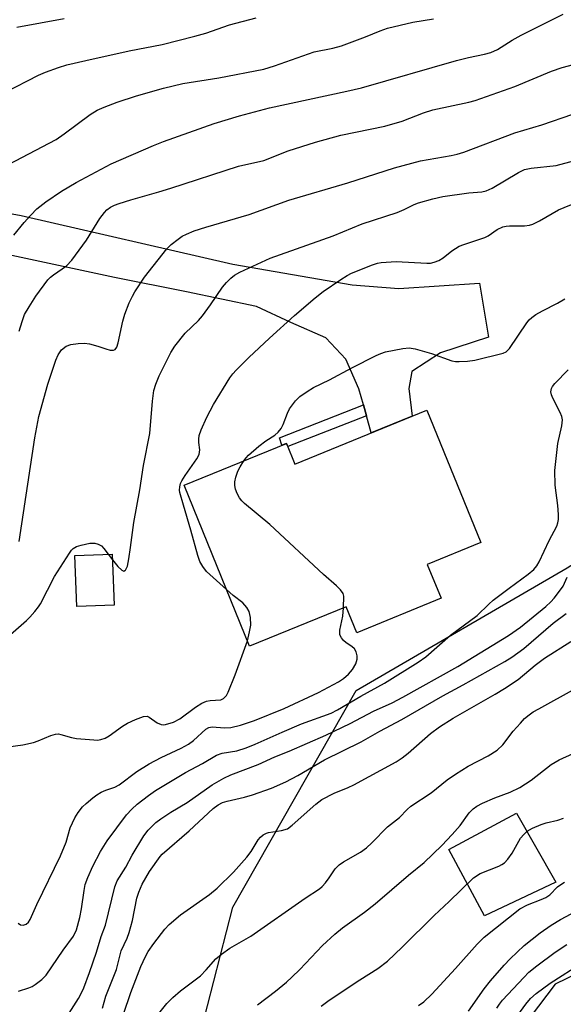
# Model space of a CAD drawing. Units: inches. Extents: x 1243766 to 1249766, y 533454 to 537455.
# Drawn here: x 1245545 to 1245672, y 535863 to 536093 of the extents above; entities that cross this region are included whole.
import ezdxf

# ---------------------------------------------------------------- set-up
doc = ezdxf.new("R2010")
doc.units = ezdxf.units.IN
doc.header["$MEASUREMENT"] = 0
for name, color, linetype in [('BLDG-Footprint', 5, 'Continuous'), ('CULTRL-Pad', 6, 'Continuous'), ('NTRL-Trees', 3, 'Continuous'), ('TRANS-Non Street Sidewalk', 7, 'Continuous'), ('TRANS-Road', 130, 'Continuous'), ('Undefined', 1, 'Continuous')]:
    doc.layers.add(name, color=color, linetype=linetype)

msp = doc.modelspace()

# ---------------------------------------------------------------- linework, layer by layer
at = {"layer": 'BLDG-Footprint'}
for points, elevation in [([(1245640.11, 536001.38), (1245652.73, 535970.44), (1245640.2, 535965.32), (1245643.41, 535957.46), (1245623.72, 535949.42), (1245621.24, 535955.49), (1245598.7, 535946.29), (1245583.37, 535983.86), (1245607.27, 535993.61), (1245609.24, 535988.78)], 389.17), ([(1245567.02, 535955.88), (1245558.32, 535955.57), (1245557.89, 535967.46), (1245566.6, 535967.77)], 384.97)]:
    msp.add_lwpolyline(points, close=True, dxfattribs=dict(at, elevation=elevation))
at = {"layer": 'CULTRL-Pad'}
msp.add_lwpolyline([(1245670.23, 535891.17), (1245653.56, 535883.36), (1245645.23, 535898.81), (1245661.02, 535907.32)], close=True, dxfattribs=at)
at = {"layer": 'NTRL-Trees'}
msp.add_lwpolyline([(1245578.52, 535822.05), (1245594.78, 535885.39), (1245623.55, 535935.94), (1245672.88, 535964.58), (1245715.47, 535991.52), (1245742, 535987.24), (1245771.96, 535963.28), (1245772.59, 535933.96), (1245766.83, 535927.33), (1245730.02, 535896.51), (1245670.1, 535867.41), (1245626.74, 535810.25)], dxfattribs=at)
at = {"layer": 'TRANS-Non Street Sidewalk'}
msp.add_lwpolyline([(1245625.97, 536000.05), (1245607.58, 535992.85), (1245607.27, 535993.61), (1245606.19, 535993.17), (1245605.69, 535994.93), (1245625.26, 536002.6)], close=True, dxfattribs=at)
at = {"layer": 'TRANS-Road'}
msp.add_lwpolyline([(1245503.32, 536054.42), (1245545.32, 536046.84), (1245594.77, 536035.47), (1245622.62, 536030.59), (1245633.57, 536029.75), (1245652.39, 536031.03), (1245654.52, 536018.4), (1245643.24, 536014.71), (1245636.59, 536010.36), (1245635.85, 536006.45), (1245636.67, 535999.97), (1245627.07, 535996.05), (1245625.97, 536000.05), (1245625.26, 536002.6), (1245624.23, 536006.32), (1245621.18, 536013.24), (1245616.48, 536018.24), (1245608.31, 536021.86), (1245600.26, 536025.6), (1245583.94, 536029), (1245567.09, 536032.37), (1245529.99, 536040.3)], dxfattribs=at)
at = {"layer": 'Undefined'}
msp.add_line((1245565.67, 535967.73, 384), (1245566.64, 535966.39, 384), dxfattribs=at)
for points, elevation in [([(1245533.54, 536071.48), (1245549.36, 536079.57), (1245550.99, 536080.28), (1245554.08, 536081.37), (1245556.02, 536081.94), (1245560.46, 536082.99), (1245570.58, 536085.22), (1245578.29, 536086.74), (1245585.87, 536088.65), (1245588.45, 536089.4), (1245594.02, 536091.33), (1245600.19, 536092.93)], 374), ([(1245542.35, 536058.74), (1245553.47, 536064.56), (1245555.4, 536065.84), (1245561.44, 536070.39), (1245563.11, 536071.4), (1245564.71, 536072.11), (1245567.73, 536073.27), (1245572.24, 536074.71), (1245578.57, 536076.55), (1245583.08, 536077.62), (1245591.52, 536078.94), (1245602.03, 536081), (1245604.47, 536081.74), (1245613.78, 536085), (1245618.14, 536085.87), (1245620.13, 536086.4), (1245625.75, 536088.5), (1245629.16, 536089.94), (1245630.92, 536090.56), (1245636.81, 536091.97), (1245641.68, 536092.74)], 376), ([(1245543.61, 536042.23), (1245546.02, 536045.2), (1245547.58, 536046.91), (1245549.02, 536048.33), (1245551.05, 536050.02), (1245554.78, 536052.47), (1245558.18, 536054.54), (1245566.36, 536058.84), (1245576.23, 536063.15), (1245578.58, 536064.09), (1245590.38, 536068.25), (1245596.35, 536070.03), (1245603.32, 536071.96), (1245621.39, 536075.81), (1245624.79, 536076.62), (1245647.02, 536083.01), (1245649.78, 536083.69), (1245653.56, 536084.43), (1245655.05, 536084.83), (1245656.62, 536085.52), (1245660.04, 536087.74), (1245662.12, 536088.86), (1245671.97, 536093.79)], 378), ([(1245544.29, 536090.77), (1245555.39, 536092.82)], 372), ([(1245544.88, 536019.82), (1245545.52, 536022.06), (1245546.14, 536023.68), (1245547.16, 536025.49), (1245548.76, 536027.95), (1245551.54, 536031.78), (1245552.15, 536032.41), (1245552.84, 536032.98), (1245555.95, 536035.08), (1245557.14, 536036.35), (1245560.57, 536041.05), (1245563.72, 536046.08), (1245564.76, 536047.5), (1245565.36, 536048.11), (1245566.22, 536048.71), (1245567.16, 536049.2), (1245568.23, 536049.61), (1245570.97, 536050.48), (1245577.5, 536052.29), (1245580.31, 536053.16), (1245596.11, 536058.32), (1245602.02, 536059.65), (1245607.67, 536061.93), (1245614.09, 536063.95), (1245620.01, 536065.53), (1245630.25, 536067.63), (1245634.34, 536068.84), (1245639.33, 536070.77), (1245641.46, 536071.48), (1245649.92, 536073.25), (1245651.34, 536073.61), (1245660.62, 536076.95), (1245669.2, 536080.53), (1245671.66, 536081.32), (1245674.36, 536082.02)], 380), ([(1245544.84, 535970.67), (1245548.55, 535994.92), (1245549.48, 535999.9), (1245551.53, 536007.41), (1245553.44, 536013), (1245553.99, 536014.29), (1245554.42, 536014.99), (1245554.78, 536015.42), (1245555.86, 536016.29), (1245556.91, 536016.67), (1245558.65, 536016.92), (1245560.11, 536016.98), (1245561.25, 536016.82), (1245563.22, 536016.32), (1245565.07, 536015.66), (1245566.14, 536015.37), (1245566.88, 536015.36), (1245567.26, 536015.54), (1245567.66, 536016.06), (1245568.01, 536017.06), (1245569.04, 536022.11), (1245569.51, 536023.8), (1245570.55, 536026.38), (1245571.32, 536028), (1245571.89, 536029.01), (1245574.12, 536032.41), (1245579.37, 536039.06), (1245580.4, 536040.06), (1245581.97, 536041.3), (1245582.91, 536041.95), (1245583.91, 536042.46), (1245585.74, 536043.22), (1245588.43, 536044.09), (1245598.62, 536047), (1245607.86, 536050.38), (1245621.63, 536054.41), (1245632.57, 536057.9), (1245638.6, 536059.56), (1245645.75, 536060.79), (1245647.17, 536061.11), (1245648.76, 536061.58), (1245660.66, 536066.09), (1245666.91, 536068), (1245674.19, 536070.46)], 382), ([(1245566.64, 535966.39), (1245567.89, 535964.86), (1245568.83, 535963.99), (1245569.27, 535963.81), (1245569.54, 535963.91), (1245569.68, 535964.05), (1245570.13, 535964.98), (1245570.5, 535966.67), (1245570.9, 535969.27), (1245571.64, 535975.15), (1245573.04, 535982.75), (1245573.94, 535988.43), (1245575.35, 535995.9), (1245575.98, 536003.47), (1245576.33, 536005.96), (1245576.79, 536007.46), (1245577.59, 536009.38), (1245580.29, 536014.84), (1245581.21, 536016.33), (1245583.65, 536019.36), (1245586.72, 536022.32), (1245587.72, 536023.4), (1245589.58, 536025.94), (1245592.37, 536030.09), (1245593.29, 536031.16), (1245594.28, 536032.15), (1245595.13, 536032.86), (1245596.38, 536033.59), (1245603.51, 536036.84), (1245618.22, 536042.09), (1245624.95, 536044.87), (1245633.14, 536047.47), (1245634.77, 536048.17), (1245637.14, 536049.39), (1245638.14, 536049.79), (1245641.51, 536050.7), (1245643.79, 536051.22), (1245649.86, 536052.07), (1245652.92, 536052.34), (1245653.97, 536052.57), (1245655.37, 536053.19), (1245661.46, 536056.83), (1245662.93, 536057.54), (1245664.47, 536057.85), (1245670.29, 536058.5), (1245678.67, 536060.74)], 384), ([(1245593.3, 535959.54), (1245588.65, 535963.71), (1245587.79, 535964.84), (1245587.09, 535966.06), (1245586.59, 535967.42), (1245584.99, 535973.39), (1245583.22, 535979.15), (1245582.41, 535982.15), (1245582.34, 535982.71), (1245582.37, 535983.48), (1245582.56, 535984.21), (1245582.87, 535984.9), (1245583.6, 535986.13), (1245586.34, 535990.02), (1245586.87, 535991.03), (1245587.02, 535991.56), (1245587.06, 535992.1), (1245586.82, 535993.79), (1245586.79, 535994.61), (1245586.93, 535995.43), (1245587.41, 535996.79), (1245588.66, 535999.72), (1245590.22, 536002.66), (1245594.05, 536008.92), (1245594.76, 536009.85), (1245595.57, 536010.72), (1245598.51, 536013.66), (1245603.33, 536018.16), (1245609.15, 536023.45), (1245614.03, 536027.62), (1245615.85, 536029.07), (1245619.98, 536031.85), (1245621.47, 536032.79), (1245622.51, 536033.31), (1245627.42, 536035.28), (1245628.53, 536035.65), (1245629.39, 536035.83), (1245632.94, 536036.06), (1245640.07, 536035.64), (1245640.93, 536035.7), (1245641.79, 536035.91), (1245642.9, 536036.33), (1245643.94, 536036.89), (1245645.91, 536038.56), (1245647.67, 536039.65), (1245648.69, 536040.06), (1245653.61, 536041.65), (1245654.39, 536042.04), (1245656.53, 536043.51), (1245657.84, 536044.12), (1245658.63, 536044.32), (1245659.43, 536044.39), (1245662.91, 536044.4), (1245664.03, 536044.58), (1245664.84, 536044.81), (1245666.43, 536045.58), (1245670.81, 536048.13), (1245675.19, 536049.91)], 386), ([(1245597.32, 535989.55), (1245597.85, 535990.25), (1245598.46, 535990.86), (1245600.88, 535992.94), (1245602.47, 535994.18), (1245604.55, 535995.49), (1245605.39, 535996.24), (1245606.04, 535997.1), (1245606.55, 535998.04), (1245607.5, 536000.69), (1245608.01, 536001.7), (1245609.41, 536003.56), (1245610.44, 536004.57), (1245612.1, 536005.72), (1245613.58, 536006.62), (1245617.33, 536008.47), (1245622.59, 536011.27), (1245628.28, 536014.14), (1245629.33, 536014.61), (1245630.45, 536014.95), (1245634.5, 536015.77), (1245635.94, 536015.9), (1245637.39, 536015.65), (1245641.14, 536014.6), (1245645.96, 536012.87), (1245646.78, 536012.72), (1245647.62, 536012.7), (1245649.6, 536012.84), (1245651.28, 536013.07), (1245657.89, 536014.65), (1245658.63, 536015.01), (1245659.39, 536015.78), (1245663.47, 536021.76), (1245664, 536022.44), (1245664.61, 536023.03), (1245665.55, 536023.68), (1245667.07, 536024.55), (1245670.6, 536026.33), (1245672.31, 536027.33)], 388), ([(1245544.71, 535865.77), (1245547.13, 535866.49), (1245547.9, 535866.83), (1245548.62, 535867.27), (1245550.19, 535868.5), (1245551.18, 535869.51), (1245555.15, 535875.28), (1245557.58, 535878.61), (1245558.24, 535880.09), (1245559.05, 535882.92), (1245559.44, 535884.93), (1245560.01, 535889.27), (1245560.31, 535890.65), (1245560.87, 535892.28), (1245562.09, 535894.95), (1245563.86, 535898.36), (1245565.43, 535900.81), (1245569.95, 535906.94), (1245571.15, 535908.24), (1245572.45, 535909.42), (1245575.06, 535911.42), (1245576.74, 535912.56), (1245583.73, 535916.81), (1245587.66, 535918.9), (1245590.92, 535920.8), (1245592.27, 535921.3), (1245595.73, 535921.86), (1245597.86, 535922.52), (1245599.97, 535923.38), (1245606.29, 535926.22), (1245610.82, 535928.12), (1245617.77, 535930.67), (1245619.25, 535931.42), (1245624.63, 535934.59), (1245630.2, 535937.64), (1245638.04, 535942.56), (1245639.82, 535943.78), (1245645.59, 535948.83), (1245651.83, 535953.42), (1245654.55, 535956.08), (1245655.58, 535956.98), (1245659.3, 535959.83), (1245663.77, 535963.09), (1245665.06, 535964.16), (1245665.76, 535964.99), (1245666.33, 535965.95), (1245668.67, 535970.98), (1245670.44, 535974.3), (1245670.72, 535975.04), (1245670.86, 535975.82), (1245670.86, 535977), (1245670.7, 535979.08), (1245670.06, 535983.87), (1245669.99, 535987.27), (1245670.72, 535993.58), (1245671.61, 535997.7), (1245671.74, 535999.1), (1245671.62, 535999.87), (1245671.26, 536000.85), (1245669.53, 536004.18), (1245669.21, 536004.97), (1245669.08, 536005.68), (1245669.2, 536006.41), (1245669.42, 536006.89), (1245669.95, 536007.57), (1245673.08, 536010.77)], 390), ([(1245620.6, 535955.23), (1245620.72, 535957.93), (1245620.53, 535958.59), (1245619.95, 535959.41), (1245618.95, 535960.37), (1245615.94, 535962.98), (1245603.45, 535974.64), (1245597.51, 535979.61), (1245596.87, 535980.23), (1245596.33, 535980.9), (1245595.77, 535981.89), (1245595.36, 535982.94), (1245595.2, 535983.76), (1245595.22, 535984.61), (1245595.47, 535985.75), (1245595.94, 535987.14), (1245596.45, 535988.16), (1245597.32, 535989.55)], 388), ([(1245540.97, 535947.33), (1245546.54, 535952.23), (1245547.38, 535953.06), (1245548.49, 535954.34), (1245549.36, 535955.46), (1245549.82, 535956.19), (1245553.09, 535962.5), (1245556.59, 535968.02), (1245557.11, 535968.7), (1245557.51, 535969.09), (1245558.24, 535969.53), (1245559.35, 535969.87), (1245561.38, 535970.28), (1245562.52, 535970.33), (1245563.32, 535970.09), (1245564.06, 535969.66), (1245564.67, 535969.05), (1245565.67, 535967.73)], 384), ([(1245555.45, 535858.91), (1245558.75, 535864.03), (1245559.3, 535865.02), (1245559.96, 535866.49), (1245561.32, 535870.13), (1245562.92, 535874.84), (1245564.02, 535878.5), (1245564.99, 535881.16), (1245567.24, 535890.07), (1245567.74, 535891.49), (1245569.79, 535894.66), (1245571.29, 535897.5), (1245573.95, 535902.01), (1245574.99, 535903.34), (1245576.76, 535905.13), (1245577.92, 535905.98), (1245580.32, 535907.56), (1245584.09, 535909.75), (1245589.91, 535913.92), (1245592.63, 535915.49), (1245594.28, 535916.22), (1245600.67, 535918.69), (1245604.61, 535920.41), (1245607.94, 535921.74), (1245616.47, 535925.49), (1245622.16, 535928.2), (1245627.63, 535931.07), (1245631.97, 535933.06), (1245634.46, 535934.35), (1245647.31, 535941.55), (1245659.17, 535948.79), (1245661.93, 535950.69), (1245667.87, 535955.51), (1245669.06, 535956.62), (1245669.82, 535957.48), (1245671.08, 535959.1), (1245671.91, 535960.3), (1245672.88, 535962.39)], 392), ([(1245598.19, 535947.55), (1245598.69, 535949.6), (1245598.94, 535951.21), (1245598.86, 535952.98), (1245598.56, 535954.38), (1245598.01, 535955.31), (1245597.11, 535956.36), (1245594.85, 535958.11), (1245593.3, 535959.54)], 386), ([(1245544.66, 535881.65), (1245545.16, 535881.25), (1245545.79, 535881.16), (1245546.46, 535881.35), (1245547.03, 535881.84), (1245547.41, 535882.44), (1245548.95, 535886), (1245554.49, 535897.33), (1245555.8, 535900.49), (1245556.81, 535903.89), (1245557.88, 535906.22), (1245558.61, 535907.43), (1245559.67, 535908.74), (1245560.48, 535909.56), (1245562.07, 535910.89), (1245563.02, 535911.6), (1245564.02, 535912.18), (1245565.08, 535912.63), (1245567.21, 535913.37), (1245568.19, 535913.88), (1245572.31, 535916.99), (1245575.23, 535918.8), (1245578.05, 535920.29), (1245582.67, 535922.43), (1245584.42, 535923.39), (1245585.57, 535924.23), (1245588.5, 535926.87), (1245589.19, 535927.31), (1245589.96, 535927.48), (1245592.84, 535927.2), (1245594.29, 535927.3), (1245596.58, 535927.83), (1245599.81, 535928.9), (1245606.73, 535931.69), (1245614.81, 535935.47), (1245619.42, 535937.95), (1245620.64, 535938.76), (1245621.75, 535939.73), (1245622.73, 535940.84), (1245623.47, 535942.13), (1245623.84, 535943.22), (1245623.85, 535943.99), (1245623.6, 535944.98), (1245623.17, 535945.64), (1245622.56, 535946.2), (1245621.27, 535947.05), (1245620.65, 535947.57), (1245620.13, 535948.21), (1245619.8, 535948.91), (1245619.75, 535949.46), (1245619.8, 535950.02), (1245620.45, 535953.25), (1245620.6, 535955.23)], 388), ([(1245564.29, 535861.8), (1245565.12, 535864.57), (1245567.59, 535870.83), (1245568.68, 535875.14), (1245570.07, 535878.15), (1245570.55, 535879.46), (1245571.31, 535882.23), (1245572.36, 535887.48), (1245572.8, 535888.83), (1245573.6, 535890.76), (1245575.32, 535893.66), (1245577.78, 535897.17), (1245578.26, 535897.74), (1245584.56, 535903.19), (1245590.21, 535908.36), (1245591.36, 535909.24), (1245592.34, 535909.75), (1245593.45, 535910.09), (1245597.46, 535911.03), (1245599.39, 535911.59), (1245603.81, 535913.15), (1245607.14, 535914.6), (1245609.99, 535916.1), (1245616.21, 535919.73), (1245624.77, 535923.98), (1245629.09, 535926.45), (1245634.27, 535929.19), (1245643.83, 535934.72), (1245648.54, 535937.23), (1245658.27, 535942.72), (1245659.96, 535943.74), (1245662.78, 535945.73), (1245669.61, 535951.64), (1245672.66, 535953.88)], 394), ([(1245541.75, 535922.68), (1245545.68, 535923.23), (1245548.23, 535923.77), (1245549.32, 535924.16), (1245552.24, 535925.44), (1245553.31, 535925.76), (1245554.01, 535925.78), (1245554.57, 535925.68), (1245557.11, 535924.95), (1245558.25, 535924.74), (1245562.28, 535924.38), (1245563.13, 535924.37), (1245563.95, 535924.47), (1245564.94, 535924.82), (1245565.89, 535925.33), (1245568.98, 535927.61), (1245570.13, 535928.34), (1245572.03, 535929.18), (1245573.94, 535929.85), (1245574.73, 535929.9), (1245575.22, 535929.72), (1245577.09, 535928.4), (1245578.04, 535927.99), (1245578.51, 535927.93), (1245579.05, 535927.98), (1245580.92, 535928.57), (1245582.36, 535929.34), (1245586.02, 535932.06), (1245587.51, 535932.95), (1245588.6, 535933.4), (1245589.46, 535933.62), (1245591.94, 535933.78), (1245592.58, 535934.05), (1245592.93, 535934.34), (1245593.26, 535934.77), (1245593.66, 535935.52), (1245595.32, 535939.61), (1245598.19, 535947.55)], 386), ([(1245569.26, 535860.41), (1245570.97, 535865.41), (1245573.31, 535871.5), (1245574.36, 535873.86), (1245575.03, 535875.03), (1245576.28, 535876.87), (1245578.86, 535880.25), (1245579.89, 535881.27), (1245582.54, 535883.57), (1245589.34, 535888.28), (1245591.14, 535889.75), (1245594.9, 535893.55), (1245598.01, 535896.99), (1245599.07, 535898.35), (1245600.67, 535901.04), (1245601.23, 535901.68), (1245601.88, 535902.22), (1245602.6, 535902.64), (1245603.11, 535902.8), (1245606.12, 535903.21), (1245607.51, 535903.66), (1245608.66, 535904.49), (1245614.15, 535909.39), (1245615.58, 535910.45), (1245618.43, 535912), (1245621.71, 535913.3), (1245623.01, 535913.91), (1245632.9, 535919.28), (1245634.33, 535920.22), (1245635.72, 535921.29), (1245640.94, 535925.91), (1245643.03, 535927.44), (1245646.23, 535929.49), (1245656.03, 535935.05), (1245658.23, 535936.38), (1245661.43, 535938.48), (1245665.41, 535941.88), (1245667.55, 535943.46), (1245673.76, 535947.39)], 396), ([(1245574.91, 535857.38), (1245579.34, 535862.87), (1245580.79, 535864.3), (1245582.56, 535865.86), (1245586.3, 535868.59), (1245587.18, 535869.32), (1245588.56, 535870.73), (1245590.81, 535873.28), (1245592.15, 535874.42), (1245594.09, 535875.8), (1245598.95, 535878.62), (1245611.7, 535887.44), (1245615.03, 535889.62), (1245615.64, 535890.17), (1245616.4, 535891.03), (1245617.27, 535892.18), (1245618.7, 535894.28), (1245619.6, 535895.25), (1245620.6, 535895.96), (1245624.56, 535898.2), (1245625.98, 535899.17), (1245627.25, 535900.37), (1245630.88, 535904.13), (1245633.72, 535906.3), (1245635.5, 535908.16), (1245636.36, 535908.92), (1245641.13, 535912.05), (1245644.87, 535915.07), (1245646.78, 535916.39), (1245649.75, 535918.26), (1245654.44, 535920.68), (1245656.51, 535921.99), (1245657.83, 535923.28), (1245660.29, 535926.42), (1245661.96, 535928.34), (1245662.93, 535929.36), (1245664.01, 535930.28), (1245664.96, 535930.94), (1245666.23, 535931.67), (1245674.82, 535936.37)], 398), ([(1245600.53, 535862.56), (1245604.73, 535865.78), (1245607.27, 535867.86), (1245608.57, 535868.99), (1245610.43, 535870.83), (1245615.7, 535876.43), (1245618.58, 535879.04), (1245620.4, 535880.5), (1245625.49, 535884.2), (1245628, 535886.11), (1245635.84, 535892.8), (1245639.44, 535895.77), (1245643.59, 535899.74), (1245646.03, 535902.33), (1245647.84, 535904.38), (1245650, 535907.35), (1245650.88, 535908.31), (1245651.73, 535908.93), (1245653.06, 535909.6), (1245655.97, 535910.85), (1245659.58, 535912.19), (1245661.79, 535913.26), (1245664.44, 535914.97), (1245669.13, 535918.66), (1245671.03, 535919.72), (1245674.3, 535921.25)], 400), ([(1245615.43, 535862.27), (1245617.3, 535863.63), (1245624.47, 535868.41), (1245628.61, 535871.01), (1245630.93, 535872.73), (1245634.36, 535876.02), (1245641.77, 535883.41), (1245645.28, 535886.69), (1245650.98, 535892.2), (1245652.55, 535893.2), (1245656.91, 535894.91), (1245657.64, 535895.29), (1245658.21, 535895.7), (1245658.99, 535896.53), (1245660.01, 535897.92), (1245661.97, 535901.46), (1245662.72, 535902.31), (1245663.56, 535903.07), (1245664.73, 535903.81), (1245666.76, 535904.67), (1245667.97, 535905.02), (1245670.7, 535905.63), (1245672.01, 535906.11)], 402), ([(1245638.14, 535862.42), (1245639.36, 535863.26), (1245641.25, 535865.05), (1245646.82, 535871.07), (1245651.82, 535876.71), (1245653.5, 535878.33), (1245661.83, 535884.97), (1245663.62, 535885.91), (1245666.82, 535887.12), (1245667.85, 535887.62), (1245668.79, 535888.27), (1245670.63, 535890.08), (1245671.35, 535890.65), (1245672.25, 535891.16)], 404), ([(1245649.83, 535861.04), (1245653.48, 535866.27), (1245654.95, 535868.12), (1245658.16, 535871.81), (1245659.54, 535873.28), (1245662.85, 535876.44), (1245666.57, 535879.34), (1245669.14, 535881.17), (1245671.3, 535882.51), (1245677.3, 535885.63)], 406), ([(1245656.46, 535861.77), (1245657.05, 535862.72), (1245657.78, 535863.63), (1245662.72, 535868.97), (1245663.93, 535870.17), (1245665.75, 535871.64), (1245670.06, 535874.87), (1245672.77, 535876.63)], 408), ([(1245661.38, 535860.14), (1245663.23, 535862.73), (1245664.33, 535864.03), (1245665.59, 535865.17), (1245668.89, 535867.61), (1245676.42, 535872.41)], 410)]:
    msp.add_lwpolyline(points, dxfattribs=dict(at, elevation=elevation))

doc.saveas('drawing.dxf')
